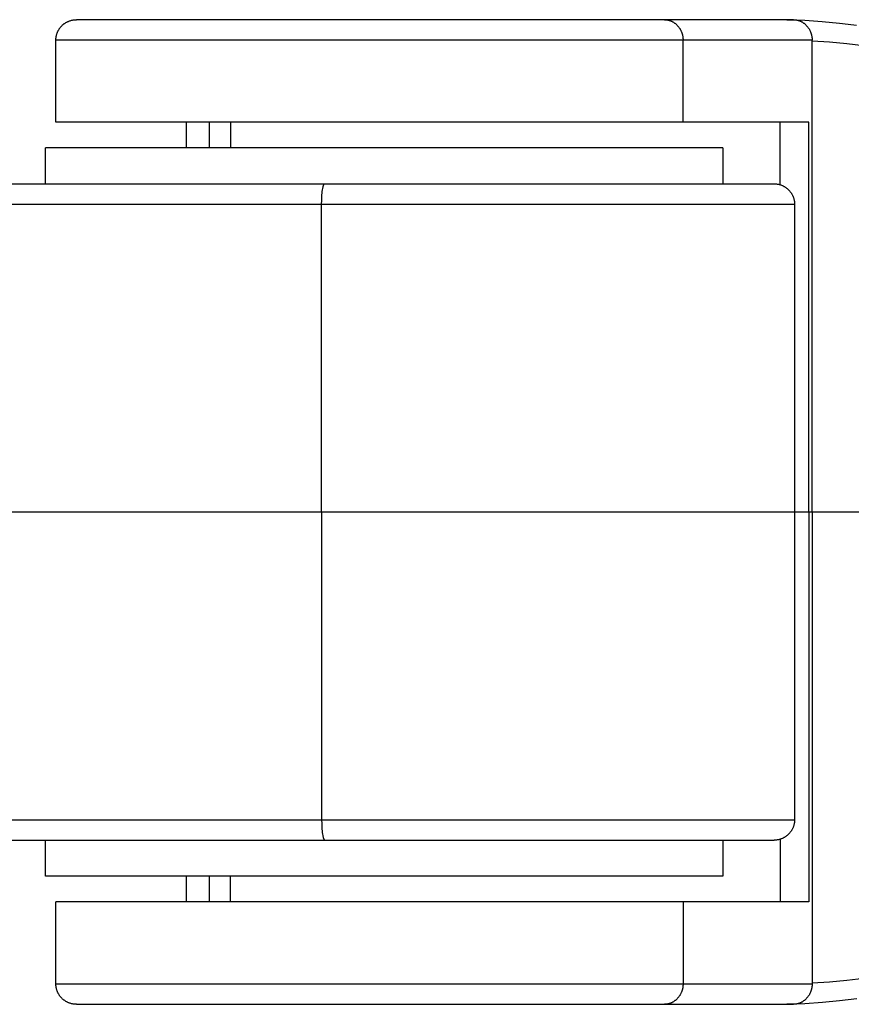
# Model space of a CAD drawing. Units: millimetres. Extents: x -780 to 2183, y -1575 to 1575.
# Drawn here: x -608 to -568, y -24 to 24 of the extents above; entities that cross this region are included whole.
import ezdxf

# ---------------------------------------------------------------- set-up
doc = ezdxf.new("R2010")
doc.units = ezdxf.units.MM
doc.layers.add('ORG1357AY 2D', color=7, linetype='Continuous', true_color=0x000000)

msp = doc.modelspace()

# ---------------------------------------------------------------- linework, layer by layer
at = {"layer": 'ORG1357AY 2D', "color": 18, "lineweight": -3, "true_color": 0x000000}
for points in [[(-606.688, 23), (-606.687, 23.025), (-606.687, 23.05), (-606.685, 23.074), (-606.683, 23.099), (-606.68, 23.123), (-606.677, 23.148), (-606.673, 23.172), (-606.668, 23.196), (-606.663, 23.22), (-606.658, 23.244), (-606.651, 23.267), (-606.645, 23.291), (-606.637, 23.314), (-606.629, 23.337), (-606.621, 23.36), (-606.612, 23.383), (-606.602, 23.405), (-606.592, 23.427), (-606.581, 23.449), (-606.57, 23.471), (-606.558, 23.492), (-606.546, 23.513), (-606.533, 23.534), (-606.52, 23.555), (-606.506, 23.575), (-606.492, 23.595), (-606.477, 23.615), (-606.461, 23.634), (-606.445, 23.653), (-606.429, 23.671), (-606.412, 23.69), (-606.395, 23.707), (-606.377, 23.725), (-606.358, 23.742), (-606.339, 23.759), (-606.319, 23.776), (-606.299, 23.791), (-606.279, 23.807), (-606.258, 23.822), (-606.237, 23.836), (-606.216, 23.85), (-606.194, 23.863), (-606.172, 23.875), (-606.149, 23.887), (-606.126, 23.899), (-606.103, 23.91), (-606.08, 23.92), (-606.056, 23.93), (-606.025, 23.942), (-605.994, 23.952), (-605.963, 23.962), (-605.932, 23.97), (-605.901, 23.977), (-605.87, 23.983), (-605.839, 23.989), (-605.808, 23.993), (-605.778, 23.996), (-605.748, 23.998), (-605.718, 24), (-605.688, 24)], [(-577.032, 24), (-605.688, 24), (-605.688, 24)], [(-571.061, 24), (-577.032, 24)], [(-577.032, 24), (-577.012, 24), (-576.992, 23.999), (-576.971, 23.998), (-576.95, 23.996), (-576.93, 23.994), (-576.909, 23.991), (-576.888, 23.988), (-576.867, 23.984), (-576.845, 23.979), (-576.824, 23.974), (-576.803, 23.968), (-576.782, 23.962), (-576.761, 23.955), (-576.739, 23.947), (-576.718, 23.939), (-576.697, 23.93), (-576.676, 23.921), (-576.655, 23.911), (-576.635, 23.9), (-576.614, 23.889), (-576.594, 23.877), (-576.574, 23.864), (-576.554, 23.851), (-576.534, 23.837), (-576.515, 23.823), (-576.496, 23.808), (-576.477, 23.793), (-576.458, 23.777), (-576.44, 23.76), (-576.423, 23.743), (-576.405, 23.725), (-576.389, 23.707), (-576.372, 23.689), (-576.356, 23.67), (-576.341, 23.65), (-576.326, 23.631), (-576.311, 23.61), (-576.297, 23.59), (-576.283, 23.569), (-576.27, 23.547), (-576.258, 23.526), (-576.246, 23.504), (-576.234, 23.482), (-576.224, 23.46), (-576.213, 23.437), (-576.204, 23.414), (-576.194, 23.391), (-576.186, 23.368), (-576.178, 23.345), (-576.17, 23.322), (-576.163, 23.299), (-576.157, 23.275), (-576.151, 23.252), (-576.146, 23.229), (-576.141, 23.205), (-576.137, 23.182), (-576.133, 23.159), (-576.13, 23.136), (-576.128, 23.113), (-576.126, 23.09), (-576.124, 23.067), (-576.123, 23.045), (-576.122, 23.022), (-576.122, 23)], [(-571.061, 24), (-571.032, 23.999)], [(-570.743, 24), (-571.061, 24)], [(-570.743, 24), (-570.723, 24), (-570.702, 23.999), (-570.682, 23.998), (-570.661, 23.996), (-570.64, 23.994), (-570.619, 23.991), (-570.598, 23.988), (-570.577, 23.984), (-570.556, 23.979), (-570.535, 23.974), (-570.513, 23.968), (-570.492, 23.962), (-570.471, 23.955), (-570.45, 23.947), (-570.429, 23.939), (-570.408, 23.93), (-570.387, 23.921), (-570.366, 23.911), (-570.345, 23.9), (-570.325, 23.889), (-570.304, 23.877), (-570.284, 23.864), (-570.264, 23.851), (-570.245, 23.837), (-570.225, 23.823), (-570.206, 23.808), (-570.187, 23.793), (-570.169, 23.777), (-570.151, 23.76), (-570.133, 23.743), (-570.116, 23.725), (-570.099, 23.707), (-570.083, 23.689), (-570.067, 23.67), (-570.051, 23.65), (-570.036, 23.631), (-570.021, 23.61), (-570.007, 23.59), (-569.994, 23.569), (-569.981, 23.547), (-569.968, 23.526), (-569.956, 23.504), (-569.945, 23.482), (-569.934, 23.46), (-569.924, 23.437), (-569.914, 23.414), (-569.905, 23.391), (-569.896, 23.368), (-569.888, 23.345), (-569.881, 23.322), (-569.874, 23.299), (-569.868, 23.275), (-569.862, 23.252), (-569.856, 23.229), (-569.852, 23.205), (-569.848, 23.182), (-569.844, 23.159), (-569.841, 23.136), (-569.838, 23.113), (-569.836, 23.09), (-569.834, 23.067), (-569.833, 23.045), (-569.833, 23.022), (-569.832, 23)], [(-571.032, 23.999), (-570.191, 23.97), (-569.338, 23.916), (-568.499, 23.837), (-568.08, 23.787), (-567.665, 23.731)], [(-571.032, 23.999), (-570.585, 23.985)], [(-606.687, 19), (-606.687, 23)], [(-576.122, 23), (-606.687, 23), (-606.687, 23)], [(-569.832, 23), (-576.122, 23)], [(-576.122, 19), (-576.122, 23)], [(-569.849, 23), (-569.832, 22.971)], [(-569.832, 22.971), (-569.832, 23)], [(-569.832, 22.971), (-568.982, 22.919), (-568.146, 22.843), (-567.322, 22.741)], [(-569.832, 0), (-569.832, 22.971)], [(-576.122, 19), (-606.687, 19), (-606.687, 19)], [(-600.317, 17.75), (-600.317, 19)], [(-599.196, 17.75), (-599.196, 19)], [(-598.172, 19), (-598.172, 17.75)], [(-569.998, 19), (-570.818, 19), (-576.122, 19)], [(-571.386, 15.954), (-571.386, 19)], [(-569.998, 0), (-569.998, 19)], [(-574.187, 17.75), (-574.187, 17.75), (-607.187, 17.75), (-607.187, 17.75)], [(-607.187, 16), (-607.187, 17.75)], [(-574.187, 17.75), (-574.187, 16)], [(-612.654, 16), (-593.584, 16)], [(-593.736, 15), (-593.733, 15.182), (-593.725, 15.368), (-593.719, 15.46), (-593.711, 15.547), (-593.702, 15.631), (-593.691, 15.707), (-593.68, 15.777), (-593.673, 15.808), (-593.667, 15.837), (-593.66, 15.864), (-593.654, 15.889), (-593.65, 15.9), (-593.647, 15.911), (-593.643, 15.921), (-593.64, 15.93), (-593.636, 15.939), (-593.633, 15.947), (-593.629, 15.955), (-593.627, 15.958), (-593.625, 15.962), (-593.624, 15.965), (-593.622, 15.968), (-593.62, 15.971), (-593.618, 15.974), (-593.617, 15.976), (-593.615, 15.979), (-593.613, 15.981), (-593.611, 15.984), (-593.61, 15.986), (-593.609, 15.987), (-593.608, 15.988), (-593.607, 15.988), (-593.606, 15.989), (-593.605, 15.99), (-593.604, 15.991), (-593.603, 15.992), (-593.602, 15.992), (-593.602, 15.993), (-593.601, 15.994), (-593.6, 15.995), (-593.599, 15.995), (-593.598, 15.996), (-593.597, 15.996), (-593.596, 15.997), (-593.596, 15.997), (-593.595, 15.998), (-593.594, 15.998), (-593.593, 15.998), (-593.592, 15.999), (-593.591, 15.999), (-593.59, 15.999), (-593.589, 15.999), (-593.589, 16), (-593.588, 16), (-593.587, 16), (-593.586, 16), (-593.585, 16), (-593.584, 16), (-593.584, 16)], [(-593.584, 16), (-571.687, 16)], [(-571.687, 16), (-571.657, 15.999), (-571.627, 15.998), (-571.597, 15.996), (-571.567, 15.993), (-571.536, 15.989), (-571.505, 15.983), (-571.474, 15.977), (-571.443, 15.97), (-571.412, 15.962), (-571.38, 15.952), (-571.35, 15.942), (-571.319, 15.93), (-571.295, 15.92), (-571.272, 15.91), (-571.249, 15.899), (-571.226, 15.887), (-571.203, 15.875), (-571.181, 15.863), (-571.159, 15.85), (-571.138, 15.836), (-571.117, 15.822), (-571.096, 15.807), (-571.076, 15.791), (-571.056, 15.776), (-571.036, 15.759), (-571.017, 15.742), (-570.998, 15.725), (-570.98, 15.707), (-570.963, 15.69), (-570.946, 15.671), (-570.929, 15.653), (-570.914, 15.634), (-570.898, 15.615), (-570.883, 15.595), (-570.869, 15.575), (-570.855, 15.555), (-570.842, 15.534), (-570.829, 15.513), (-570.817, 15.492), (-570.805, 15.471), (-570.794, 15.449), (-570.783, 15.427), (-570.773, 15.405), (-570.763, 15.383), (-570.754, 15.36), (-570.746, 15.337), (-570.738, 15.314), (-570.73, 15.291), (-570.724, 15.267), (-570.717, 15.244), (-570.712, 15.22), (-570.707, 15.196), (-570.702, 15.172), (-570.698, 15.148), (-570.695, 15.123), (-570.692, 15.099), (-570.69, 15.074), (-570.688, 15.05), (-570.688, 15.025), (-570.687, 15)], [(-612.654, 15), (-593.736, 15)], [(-593.736, 15), (-570.687, 15), (-570.687, 15)], [(-593.736, 0), (-593.736, 15)], [(-570.687, 15), (-570.687, 0)], [(-593.736, 0), (-612.654, 0)], [(-570.687, 0), (-570.687, 0), (-593.736, 0)], [(-593.736, 0), (-593.736, -15)], [(-570.687, 0), (-570.687, -15)], [(-569.998, 0), (-570.687, 0)], [(-569.998, 0), (-569.998, -19)], [(-569.832, 0), (-569.998, 0)], [(-556.103, 0), (-569.832, 0)], [(-569.832, 0), (-569.832, -22.97)], [(-612.654, -15), (-593.736, -15)], [(-593.736, -15), (-570.687, -15), (-570.687, -15)], [(-593.736, -15), (-593.733, -15.182), (-593.725, -15.368), (-593.719, -15.459), (-593.711, -15.547), (-593.702, -15.63), (-593.691, -15.707), (-593.68, -15.776), (-593.673, -15.808), (-593.667, -15.837), (-593.66, -15.864), (-593.654, -15.888), (-593.65, -15.899), (-593.647, -15.91), (-593.643, -15.92), (-593.64, -15.93), (-593.636, -15.938), (-593.633, -15.947), (-593.629, -15.954), (-593.627, -15.958), (-593.625, -15.961), (-593.624, -15.964), (-593.622, -15.968), (-593.62, -15.97), (-593.618, -15.973), (-593.617, -15.976), (-593.615, -15.978), (-593.613, -15.981), (-593.611, -15.983), (-593.61, -15.985), (-593.609, -15.986), (-593.608, -15.987), (-593.607, -15.988), (-593.606, -15.989), (-593.605, -15.99), (-593.604, -15.991), (-593.603, -15.991), (-593.602, -15.992), (-593.602, -15.993), (-593.601, -15.993), (-593.6, -15.994), (-593.599, -15.995), (-593.598, -15.995), (-593.597, -15.996), (-593.596, -15.996), (-593.596, -15.997), (-593.595, -15.997), (-593.594, -15.998), (-593.593, -15.998), (-593.592, -15.998), (-593.591, -15.998), (-593.59, -15.999), (-593.589, -15.999), (-593.589, -15.999), (-593.588, -15.999), (-593.587, -16), (-593.586, -16), (-593.585, -16), (-593.584, -16), (-593.584, -16)], [(-570.687, -15), (-570.688, -15.025), (-570.688, -15.049), (-570.69, -15.074), (-570.692, -15.098), (-570.695, -15.123), (-570.698, -15.147), (-570.702, -15.171), (-570.707, -15.196), (-570.712, -15.219), (-570.717, -15.243), (-570.724, -15.267), (-570.73, -15.29), (-570.738, -15.314), (-570.746, -15.337), (-570.754, -15.36), (-570.763, -15.382), (-570.773, -15.405), (-570.783, -15.427), (-570.794, -15.449), (-570.805, -15.47), (-570.817, -15.492), (-570.829, -15.513), (-570.842, -15.534), (-570.855, -15.554), (-570.869, -15.575), (-570.883, -15.595), (-570.898, -15.614), (-570.914, -15.633), (-570.929, -15.652), (-570.946, -15.671), (-570.963, -15.689), (-570.98, -15.707), (-570.998, -15.725), (-571.017, -15.742), (-571.036, -15.759), (-571.056, -15.775), (-571.076, -15.791), (-571.096, -15.806), (-571.117, -15.821), (-571.138, -15.835), (-571.159, -15.849), (-571.181, -15.862), (-571.203, -15.875), (-571.226, -15.887), (-571.249, -15.899), (-571.272, -15.909), (-571.295, -15.92), (-571.319, -15.93), (-571.35, -15.941), (-571.38, -15.952), (-571.412, -15.961), (-571.443, -15.97), (-571.474, -15.977), (-571.505, -15.983), (-571.536, -15.988), (-571.567, -15.992), (-571.597, -15.996), (-571.627, -15.998), (-571.657, -15.999), (-571.687, -16)], [(-612.654, -16), (-593.584, -16)], [(-607.187, -17.75), (-607.187, -16)], [(-593.584, -16), (-571.687, -16)], [(-574.187, -16), (-574.187, -17.75)], [(-571.386, -15.953), (-571.386, -19)], [(-574.187, -17.75), (-574.187, -17.75), (-607.187, -17.75), (-607.187, -17.75)], [(-600.317, -19), (-600.317, -17.75)], [(-599.196, -19), (-599.196, -17.75)], [(-598.172, -19), (-598.172, -17.75)], [(-576.122, -19), (-606.687, -19), (-606.687, -19)], [(-606.687, -23), (-606.687, -19)], [(-569.998, -19), (-570.818, -19), (-576.122, -19)], [(-576.122, -19), (-576.122, -23)], [(-605.688, -24), (-605.718, -23.999), (-605.748, -23.998), (-605.778, -23.996), (-605.808, -23.992), (-605.839, -23.988), (-605.87, -23.983), (-605.901, -23.977), (-605.932, -23.97), (-605.963, -23.961), (-605.994, -23.952), (-606.025, -23.941), (-606.056, -23.93), (-606.08, -23.92), (-606.103, -23.909), (-606.126, -23.899), (-606.149, -23.887), (-606.172, -23.875), (-606.194, -23.862), (-606.216, -23.849), (-606.237, -23.835), (-606.258, -23.821), (-606.279, -23.806), (-606.299, -23.791), (-606.319, -23.775), (-606.339, -23.759), (-606.358, -23.742), (-606.377, -23.725), (-606.395, -23.707), (-606.412, -23.689), (-606.429, -23.671), (-606.445, -23.652), (-606.461, -23.633), (-606.477, -23.614), (-606.492, -23.595), (-606.506, -23.575), (-606.52, -23.554), (-606.533, -23.534), (-606.546, -23.513), (-606.558, -23.492), (-606.57, -23.47), (-606.581, -23.449), (-606.592, -23.427), (-606.602, -23.405), (-606.612, -23.382), (-606.621, -23.36), (-606.629, -23.337), (-606.637, -23.314), (-606.645, -23.29), (-606.651, -23.267), (-606.658, -23.243), (-606.663, -23.219), (-606.668, -23.196), (-606.673, -23.171), (-606.677, -23.147), (-606.68, -23.123), (-606.683, -23.098), (-606.685, -23.074), (-606.687, -23.049), (-606.687, -23.025), (-606.688, -23)], [(-606.687, -23), (-606.687, -23), (-576.122, -23)], [(-576.122, -23), (-576.122, -23.022), (-576.123, -23.044), (-576.124, -23.067), (-576.126, -23.09), (-576.128, -23.112), (-576.13, -23.135), (-576.133, -23.159), (-576.137, -23.182), (-576.141, -23.205), (-576.146, -23.228), (-576.151, -23.252), (-576.157, -23.275), (-576.163, -23.298), (-576.17, -23.322), (-576.178, -23.345), (-576.186, -23.368), (-576.194, -23.391), (-576.204, -23.414), (-576.213, -23.437), (-576.224, -23.459), (-576.234, -23.481), (-576.246, -23.504), (-576.258, -23.525), (-576.27, -23.547), (-576.283, -23.568), (-576.297, -23.589), (-576.311, -23.61), (-576.326, -23.63), (-576.341, -23.65), (-576.356, -23.669), (-576.372, -23.688), (-576.389, -23.707), (-576.405, -23.725), (-576.423, -23.743), (-576.44, -23.76), (-576.458, -23.776), (-576.477, -23.792), (-576.496, -23.808), (-576.515, -23.822), (-576.534, -23.837), (-576.554, -23.85), (-576.574, -23.864), (-576.594, -23.876), (-576.614, -23.888), (-576.635, -23.899), (-576.655, -23.91), (-576.676, -23.92), (-576.697, -23.93), (-576.718, -23.938), (-576.739, -23.947), (-576.761, -23.954), (-576.782, -23.961), (-576.803, -23.968), (-576.824, -23.973), (-576.845, -23.978), (-576.867, -23.983), (-576.888, -23.987), (-576.909, -23.991), (-576.93, -23.993), (-576.95, -23.996), (-576.971, -23.998), (-576.992, -23.999), (-577.012, -24), (-577.032, -24)], [(-576.122, -23), (-569.832, -23)], [(-569.832, -23), (-569.833, -23.022), (-569.833, -23.044), (-569.834, -23.067), (-569.836, -23.09), (-569.838, -23.112), (-569.841, -23.135), (-569.844, -23.159), (-569.848, -23.182), (-569.852, -23.205), (-569.856, -23.228), (-569.862, -23.252), (-569.868, -23.275), (-569.874, -23.298), (-569.881, -23.322), (-569.888, -23.345), (-569.896, -23.368), (-569.905, -23.391), (-569.914, -23.414), (-569.924, -23.437), (-569.934, -23.459), (-569.945, -23.481), (-569.956, -23.504), (-569.968, -23.525), (-569.981, -23.547), (-569.994, -23.568), (-570.007, -23.589), (-570.021, -23.61), (-570.036, -23.63), (-570.051, -23.65), (-570.067, -23.669), (-570.083, -23.688), (-570.099, -23.707), (-570.116, -23.725), (-570.133, -23.743), (-570.151, -23.76), (-570.169, -23.776), (-570.187, -23.792), (-570.206, -23.808), (-570.225, -23.822), (-570.245, -23.837), (-570.264, -23.85), (-570.284, -23.864), (-570.304, -23.876), (-570.325, -23.888), (-570.345, -23.899), (-570.366, -23.91), (-570.387, -23.92), (-570.408, -23.93), (-570.429, -23.938), (-570.45, -23.947), (-570.471, -23.954), (-570.492, -23.961), (-570.513, -23.968), (-570.535, -23.973), (-570.556, -23.978), (-570.577, -23.983), (-570.598, -23.987), (-570.619, -23.991), (-570.64, -23.993), (-570.661, -23.996), (-570.682, -23.998), (-570.702, -23.999), (-570.723, -24), (-570.743, -24)], [(-569.832, -22.97), (-569.849, -22.999)], [(-567.32, -22.74), (-568.142, -22.842), (-568.98, -22.918), (-569.832, -22.97)], [(-569.832, -22.97), (-569.832, -23)], [(-605.688, -24), (-605.688, -24), (-577.032, -24)], [(-577.032, -24), (-570.743, -24)], [(-571.032, -23.998), (-571.061, -24)], [(-567.661, -23.729), (-568.074, -23.786), (-568.491, -23.836), (-569.334, -23.915), (-570.191, -23.969), (-571.032, -23.999)], [(-570.585, -23.985), (-571.032, -23.998)]]:
    msp.add_lwpolyline(points, dxfattribs=at)

doc.saveas('drawing.dxf')
